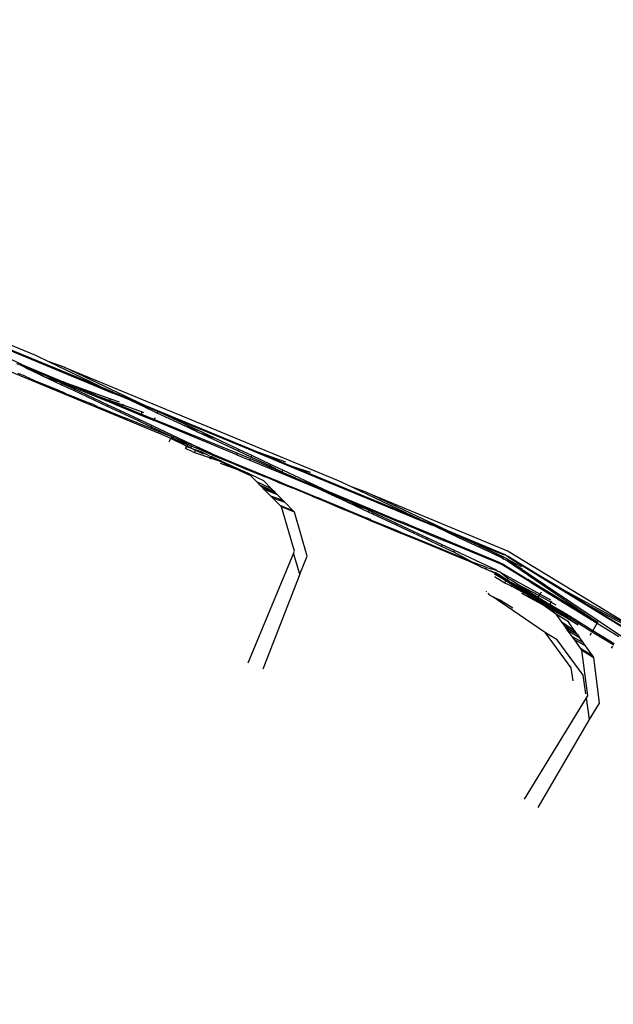
# Model space of a CAD drawing. Units: centimetres. Extents: x -19522 to 3977, y -1986 to 6515.
# Drawn here: x -3749 to -3705, y 2931 to 3004 of the extents above; entities that cross this region are included whole.
import ezdxf

# ---------------------------------------------------------------- set-up
doc = ezdxf.new("R2010")
doc.units = ezdxf.units.CM
doc.layers.add('Размеры', color=1, linetype='Continuous', lineweight=5)
doc.dimstyles.new('размеры Маф', dxfattribs={"dimtxt": 150, "dimasz": 50, "dimexe": 50, "dimexo": 0.0625, "dimgap": 0.09, "dimtad": 1, "dimdec": 0, "dimzin": 0, "dimdsep": 46, "dimtxsty": 'Standard', "dimblk": 'ARCHTICK', "dimcen": 0.09, "dimdle": 50, "dimclrd": 256, "dimclre": 256, "dimclrt": 256, "dimadec": 0, "dimazin": 0, "dimtfac": 1, "dimtdec": 0, "dimtix": 1, "dimtofl": 0, "dimtmove": 0, "dimatfit": 3, "dimfxl": 1, "dimtolj": 1, "dimtzin": 0, "dimlwd": -1, "dimlwe": -1, "dimarcsym": 1})

# ---------------------------------------------------------------- blocks, each defined once
blk = doc.blocks.new('_ArchTick')
at = {"color": 0, "linetype": 'ByBlock', "const_width": 0.15}
blk.add_lwpolyline([(-0.5, -0.5), (0.5, 0.5)], dxfattribs=at)
blk = doc.blocks.new('*D13')
at = {"layer": 'Defpoints', "color": 0, "transparency": 16777216}
for p in [(-9588.636, 6464.508), (3926.977, 6464.508), (-9588.636, -735.492)]:
    blk.add_point(p, dxfattribs=at)
at = {"layer": 'Размеры', "transparency": 16777216}
for p, q in [((3926.977, -785.492), (3926.977, 6514.508)), ((-9588.574, 6464.508), (3976.977, 6464.508)), ((-9588.574, -735.492), (3976.977, -735.492))]:
    blk.add_line(p, q, dxfattribs=at)
at = {"layer": 'Размеры', "transparency": 16777216, "xscale": 50, "yscale": 50, "zscale": 50}
for p, rotation in [((3926.977, 6464.508), 90), ((3926.977, -735.492), 270)]:
    blk.add_blockref('_ArchTick', p, dxfattribs=dict(at, rotation=rotation))
at = {"layer": 'Размеры', "transparency": 16777216, "insert": (3851.887, 2864.508), "char_height": 150, "attachment_point": 5, "rotation": 90}
blk.add_mtext('\\A1;7200', dxfattribs=at)
blk = doc.blocks.new('*D14')
at = {"layer": 'Defpoints', "color": 0, "transparency": 16777216}
for p in [(-37.809, 3104.606), (-17713.229, 2453.077), (-37.809, 362.405)]:
    blk.add_point(p, dxfattribs=at)
at = {"layer": 'Размеры', "transparency": 16777216}
for p, q in [((-37.809, 3104.543), (-37.809, 312.405)), ((-17713.229, 2453.015), (-17713.229, 312.405)), ((-17763.229, 362.405), (12.191, 362.405))]:
    blk.add_line(p, q, dxfattribs=at)
at = {"layer": 'Размеры', "transparency": 16777216, "xscale": 50, "yscale": 50, "zscale": 50, "rotation": 180}
blk.add_blockref('_ArchTick', (-17713.229, 362.405), dxfattribs=at)
at = {"layer": 'Размеры', "transparency": 16777216, "xscale": 50, "yscale": 50, "zscale": 50}
blk.add_blockref('_ArchTick', (-37.809, 362.405), dxfattribs=at)
at = {"layer": 'Размеры', "transparency": 16777216, "insert": (-8875.519, 437.495), "char_height": 150, "attachment_point": 5}
blk.add_mtext('\\A1;17675', dxfattribs=at)
blk = doc.blocks.new('*D15')
at = {"layer": 'Defpoints', "color": 0, "transparency": 16777216}
for p in [(-13341.497, 4057.778), (990.396, 4057.778), (-13337.398, 1158.242)]:
    blk.add_point(p, dxfattribs=at)
at = {"layer": 'Размеры', "transparency": 16777216}
for p, q in [((990.396, 1108.242), (990.396, 4107.778)), ((-13341.434, 4057.778), (1040.396, 4057.778)), ((-13337.336, 1158.242), (1040.396, 1158.242))]:
    blk.add_line(p, q, dxfattribs=at)
at = {"layer": 'Размеры', "transparency": 16777216, "xscale": 50, "yscale": 50, "zscale": 50}
for p, rotation in [((990.396, 4057.778), 90), ((990.396, 1158.242), 270)]:
    blk.add_blockref('_ArchTick', p, dxfattribs=dict(at, rotation=rotation))
at = {"layer": 'Размеры', "transparency": 16777216, "insert": (915.306, 2608.01), "char_height": 150, "attachment_point": 5, "rotation": 90}
blk.add_mtext('\\A1;2900', dxfattribs=at)

msp = doc.modelspace()

# ---------------------------------------------------------------- linework, layer by layer
for p, q in [((-3757.779, 2983.133), (-3747.367, 2978.831)), ((-3756.413, 2980.606), (-3738.358, 2973.124)), ((-3751.52, 2980.128), (-3741.678, 2976.043)), ((-3741.678, 2976.043), (-3751.504, 2980.167)), ((-3742.128, 2976.296), (-3751.504, 2980.167)), ((-3748.39, 2978.14), (-3751.703, 2979.685)), ((-3747.367, 2978.831), (-3746.362, 2978.35)), ((-3748.416, 2978.077), (-3748.747, 2978.192)), ((-3748.43, 2978.043), (-3748.416, 2978.077)), ((-3748.416, 2978.077), (-3748.39, 2978.14)), ((-3746.938, 2977.463), (-3748.416, 2978.077)), ((-3748.003, 2977.843), (-3748.416, 2978.077)), ((-3748.39, 2978.14), (-3745.332, 2976.873)), ((-3748.003, 2977.843), (-3746.938, 2977.463)), ((-3746.98, 2977.362), (-3748.003, 2977.843)), ((-3745.271, 2977.962), (-3746.362, 2978.35)), ((-3746.362, 2978.35), (-3742.128, 2976.296)), ((-3745.271, 2977.962), (-3725.095, 2969.605)), ((-3739.322, 2975.135), (-3745.271, 2977.962)), ((-3748.133, 2977.298), (-3748.661, 2977.486)), ((-3748.133, 2977.298), (-3747.19, 2976.854)), ((-3746.98, 2977.362), (-3746.938, 2977.463)), ((-3746.834, 2977.294), (-3746.98, 2977.362)), ((-3746.938, 2977.463), (-3746.878, 2977.435)), ((-3746.789, 2977.403), (-3746.878, 2977.435)), ((-3746.834, 2977.294), (-3746.789, 2977.403)), ((-3746.834, 2977.294), (-3745.715, 2976.889)), ((-3745.43, 2976.635), (-3746.834, 2977.294)), ((-3745.715, 2976.889), (-3746.789, 2977.403)), ((-3746.789, 2977.403), (-3745.358, 2976.809)), ((-3747.19, 2976.854), (-3747.173, 2976.896)), ((-3747.19, 2976.854), (-3747.042, 2976.793)), ((-3747.042, 2976.793), (-3747.025, 2976.834)), ((-3747.042, 2976.793), (-3745.729, 2976.291)), ((-3745.388, 2976.736), (-3745.715, 2976.889)), ((-3745.43, 2976.635), (-3745.388, 2976.736)), ((-3744.557, 2976.225), (-3745.43, 2976.635)), ((-3744.515, 2976.326), (-3745.388, 2976.736)), ((-3745.358, 2976.809), (-3745.332, 2976.873)), ((-3745.358, 2976.809), (-3742.989, 2975.827)), ((-3745.332, 2976.873), (-3741.854, 2975.617)), ((-3742.962, 2975.892), (-3745.332, 2976.873)), ((-3744.557, 2976.225), (-3744.515, 2976.326)), ((-3743.064, 2975.645), (-3744.515, 2976.326)), ((-3741.654, 2976.101), (-3742.128, 2976.296)), ((-3745.729, 2976.291), (-3745.61, 2976.2)), ((-3745.61, 2976.2), (-3745.596, 2976.236)), ((-3745.61, 2976.2), (-3745.4, 2976.134)), ((-3745.4, 2976.134), (-3745.062, 2975.973)), ((-3745.062, 2975.973), (-3744.72, 2975.831)), ((-3744.72, 2975.831), (-3744.706, 2975.863)), ((-3744.72, 2975.831), (-3743.366, 2975.302)), ((-3743.106, 2975.544), (-3744.557, 2976.225)), ((-3743.106, 2975.544), (-3743.064, 2975.645)), ((-3742.041, 2975.165), (-3743.064, 2975.645)), ((-3742.989, 2975.827), (-3742.962, 2975.892)), ((-3742.989, 2975.827), (-3741.946, 2975.395)), ((-3742.962, 2975.892), (-3741.899, 2975.508)), ((-3742.962, 2975.892), (-3741.919, 2975.46)), ((-3741.899, 2975.508), (-3741.854, 2975.617)), ((-3741.854, 2975.617), (-3741.838, 2975.655)), ((-3741.854, 2975.617), (-3741.218, 2975.388)), ((-3741.678, 2976.043), (-3741.654, 2976.101)), ((-3740.794, 2975.686), (-3741.678, 2976.043)), ((-3741.654, 2976.101), (-3739.322, 2975.135)), ((-3740.794, 2975.686), (-3740.738, 2975.663)), ((-3739.342, 2975.085), (-3740.738, 2975.663)), ((-3739.369, 2975.02), (-3740.738, 2975.663)), ((-3743.241, 2975.218), (-3743.366, 2975.302)), ((-3743.241, 2975.218), (-3743.23, 2975.245)), ((-3743.188, 2975.217), (-3743.241, 2975.218)), ((-3742.844, 2975.054), (-3743.188, 2975.217)), ((-3742.083, 2975.064), (-3743.106, 2975.544)), ((-3742.844, 2975.054), (-3740.813, 2974.233)), ((-3742.083, 2975.064), (-3742.041, 2975.165)), ((-3741.174, 2974.637), (-3742.083, 2975.064)), ((-3741.132, 2974.738), (-3742.041, 2975.165)), ((-3741.946, 2975.395), (-3741.919, 2975.46)), ((-3741.946, 2975.395), (-3741.019, 2975.011)), ((-3741.919, 2975.46), (-3741.899, 2975.508)), ((-3741.919, 2975.46), (-3740.992, 2975.076)), ((-3741.899, 2975.508), (-3740.955, 2975.167)), ((-3741.019, 2975.011), (-3740.992, 2975.076)), ((-3741.019, 2975.011), (-3739.614, 2974.429)), ((-3740.992, 2975.076), (-3740.955, 2975.167)), ((-3740.992, 2975.076), (-3739.587, 2974.494)), ((-3740.955, 2975.167), (-3740.917, 2975.258)), ((-3740.955, 2975.167), (-3739.52, 2974.656)), ((-3739.369, 2975.02), (-3739.342, 2975.085)), ((-3738.423, 2974.576), (-3739.369, 2975.02)), ((-3739.342, 2975.085), (-3739.322, 2975.135)), ((-3738.371, 2974.683), (-3739.342, 2975.085)), ((-3731.301, 2971.812), (-3739.322, 2975.135)), ((-3741.174, 2974.637), (-3741.132, 2974.738)), ((-3739.796, 2973.99), (-3741.174, 2974.637)), ((-3739.754, 2974.091), (-3741.132, 2974.738)), ((-3736.936, 2972.647), (-3740.813, 2974.233)), ((-3739.614, 2974.429), (-3739.587, 2974.494)), ((-3739.614, 2974.429), (-3738.65, 2974.03)), ((-3739.587, 2974.494), (-3739.52, 2974.656)), ((-3739.587, 2974.494), (-3738.623, 2974.094)), ((-3739.52, 2974.656), (-3739.417, 2974.612)), ((-3738.623, 2974.094), (-3738.561, 2974.243)), ((-3738.423, 2974.576), (-3738.371, 2974.683)), ((-3736.597, 2973.719), (-3738.423, 2974.576)), ((-3735.39, 2973.283), (-3738.371, 2974.683)), ((-3738.371, 2974.683), (-3731.321, 2971.763)), ((-3739.796, 2973.99), (-3739.754, 2974.091)), ((-3738.85, 2973.546), (-3739.796, 2973.99)), ((-3738.808, 2973.647), (-3739.754, 2974.091)), ((-3738.85, 2973.546), (-3738.808, 2973.647)), ((-3736.936, 2972.647), (-3738.85, 2973.546)), ((-3735.82, 2972.245), (-3738.808, 2973.647)), ((-3738.65, 2974.03), (-3738.623, 2974.094)), ((-3732.557, 2971.506), (-3738.65, 2974.03)), ((-3738.623, 2974.094), (-3732.505, 2971.632)), ((-3736.597, 2973.719), (-3735.39, 2973.283)), ((-3735.435, 2973.174), (-3736.597, 2973.719)), ((-3737.425, 2972.691), (-3738.358, 2973.124)), ((-3737.528, 2972.443), (-3737.425, 2972.691)), ((-3737.425, 2972.691), (-3737.401, 2972.749)), ((-3736.254, 2972.146), (-3737.425, 2972.691)), ((-3736.254, 2972.146), (-3737.401, 2972.749)), ((-3737.401, 2972.749), (-3736.208, 2972.255)), ((-3735.435, 2973.174), (-3734.228, 2972.738)), ((-3732.448, 2971.771), (-3735.435, 2973.174)), ((-3734.228, 2972.738), (-3735.39, 2973.283)), ((-3732.402, 2971.881), (-3734.228, 2972.738)), ((-3736.936, 2972.647), (-3735.82, 2972.245)), ((-3736.191, 2972.298), (-3736.936, 2972.647)), ((-3736.326, 2971.971), (-3736.274, 2972.096)), ((-3736.147, 2971.871), (-3736.326, 2971.971)), ((-3736.274, 2972.096), (-3736.254, 2972.146)), ((-3735.923, 2971.995), (-3736.274, 2972.096)), ((-3736.264, 2972.12), (-3736.197, 2972.122)), ((-3736.254, 2972.146), (-3736.229, 2972.205)), ((-3736.254, 2972.146), (-3736.197, 2972.122)), ((-3736.24, 2972.178), (-3736.197, 2972.122)), ((-3736.208, 2972.255), (-3736.191, 2972.298)), ((-3735.539, 2971.977), (-3736.208, 2972.255)), ((-3736.197, 2972.122), (-3735.9, 2972.053)), ((-3736.197, 2972.122), (-3735.923, 2971.995)), ((-3735.604, 2971.819), (-3735.923, 2971.995)), ((-3735.923, 2971.995), (-3735.64, 2971.892)), ((-3734.746, 2971.74), (-3735.82, 2972.245)), ((-3735.539, 2971.977), (-3735.521, 2972.02)), ((-3734.407, 2971.509), (-3735.539, 2971.977)), ((-3735.521, 2972.02), (-3734.746, 2971.74)), ((-3735.997, 2971.817), (-3736.147, 2971.871)), ((-3735.853, 2971.75), (-3735.997, 2971.817)), ((-3735.853, 2971.75), (-3735.665, 2971.672)), ((-3735.665, 2971.672), (-3735.604, 2971.819)), ((-3735.665, 2971.672), (-3734.503, 2971.277)), ((-3735.64, 2971.892), (-3735.584, 2971.868)), ((-3735.604, 2971.819), (-3735.584, 2971.868)), ((-3735.032, 2971.582), (-3735.604, 2971.819)), ((-3735.584, 2971.868), (-3735.571, 2971.9)), ((-3735.584, 2971.868), (-3735.219, 2971.737)), ((-3735.219, 2971.737), (-3734.814, 2971.549)), ((-3734.814, 2971.549), (-3735.032, 2971.582)), ((-3734.472, 2971.35), (-3734.814, 2971.549)), ((-3734.382, 2971.569), (-3734.746, 2971.74)), ((-3734.534, 2971.203), (-3734.503, 2971.277)), ((-3734.503, 2971.277), (-3734.472, 2971.35)), ((-3734.503, 2971.277), (-3734.441, 2971.255)), ((-3734.473, 2971.178), (-3734.441, 2971.255)), ((-3734.472, 2971.35), (-3734.458, 2971.385)), ((-3734.398, 2971.357), (-3734.472, 2971.35)), ((-3734.441, 2971.255), (-3734.398, 2971.357)), ((-3734.441, 2971.255), (-3733.925, 2971.069)), ((-3734.407, 2971.509), (-3734.382, 2971.569)), ((-3734.407, 2971.509), (-3732.827, 2970.854)), ((-3733.649, 2971.009), (-3734.398, 2971.357)), ((-3733.925, 2971.069), (-3734.398, 2971.357)), ((-3734.382, 2971.569), (-3732.802, 2970.915)), ((-3732.557, 2971.506), (-3732.505, 2971.632)), ((-3732.557, 2971.506), (-3731.593, 2971.107)), ((-3732.505, 2971.632), (-3731.546, 2971.219)), ((-3732.448, 2971.771), (-3732.402, 2971.881)), ((-3731.502, 2971.327), (-3732.448, 2971.771)), ((-3731.456, 2971.437), (-3732.402, 2971.881)), ((-3731.593, 2971.107), (-3731.546, 2971.219)), ((-3731.546, 2971.219), (-3730.15, 2970.617)), ((-3731.502, 2971.327), (-3731.456, 2971.437)), ((-3730.123, 2970.68), (-3731.502, 2971.327)), ((-3730.078, 2970.79), (-3731.456, 2971.437)), ((-3731.321, 2971.763), (-3731.301, 2971.812)), ((-3731.321, 2971.763), (-3728.989, 2970.796)), ((-3731.301, 2971.812), (-3728.976, 2970.985)), ((-3728.969, 2970.846), (-3731.301, 2971.812)), ((-3733.925, 2971.069), (-3733.649, 2971.009)), ((-3732.697, 2970.499), (-3733.925, 2971.069)), ((-3733.777, 2970.89), (-3732.697, 2970.499)), ((-3733.649, 2971.009), (-3732.03, 2970.259)), ((-3732.827, 2970.854), (-3732.802, 2970.915)), ((-3732.827, 2970.854), (-3731.863, 2970.455)), ((-3732.802, 2970.915), (-3731.838, 2970.515)), ((-3732.697, 2970.499), (-3732.03, 2970.259)), ((-3731.534, 2969.961), (-3732.697, 2970.499)), ((-3731.863, 2970.455), (-3731.838, 2970.515)), ((-3731.838, 2970.515), (-3730.433, 2969.933)), ((-3731.593, 2971.107), (-3730.188, 2970.524)), ((-3730.188, 2970.524), (-3730.15, 2970.617)), ((-3730.188, 2970.524), (-3729.261, 2970.14)), ((-3730.15, 2970.617), (-3729.228, 2970.22)), ((-3730.123, 2970.68), (-3730.078, 2970.79)), ((-3729.228, 2970.22), (-3730.123, 2970.68)), ((-3729.169, 2970.363), (-3730.078, 2970.79)), ((-3728.989, 2970.796), (-3728.969, 2970.846)), ((-3728.989, 2970.796), (-3719.144, 2966.718)), ((-3728.495, 2970.649), (-3728.969, 2970.846)), ((-3727.15, 2970.204), (-3728.495, 2970.649)), ((-3719.124, 2966.767), (-3728.495, 2970.649)), ((-3730.578, 2969.585), (-3732.03, 2970.259)), ((-3731.863, 2970.455), (-3730.458, 2969.873)), ((-3731.099, 2969.518), (-3731.534, 2969.961)), ((-3730.458, 2969.873), (-3730.433, 2969.933)), ((-3729.531, 2969.489), (-3730.458, 2969.873)), ((-3730.433, 2969.933), (-3729.506, 2969.549)), ((-3729.261, 2970.14), (-3729.228, 2970.22)), ((-3729.261, 2970.14), (-3728.218, 2969.708)), ((-3729.228, 2970.22), (-3728.245, 2969.796)), ((-3729.214, 2970.253), (-3729.169, 2970.363)), ((-3725.841, 2968.801), (-3729.169, 2970.363)), ((-3728.208, 2969.781), (-3728.245, 2969.796)), ((-3728.218, 2969.708), (-3728.208, 2969.781)), ((-3728.208, 2969.781), (-3725.841, 2968.801)), ((-3730.008, 2969.006), (-3731.099, 2969.518)), ((-3730.86, 2969.275), (-3731.099, 2969.518)), ((-3729.769, 2968.763), (-3730.86, 2969.275)), ((-3730.673, 2969.084), (-3730.86, 2969.275)), ((-3730.673, 2969.084), (-3729.682, 2968.674)), ((-3730.547, 2968.956), (-3730.673, 2969.084)), ((-3730.008, 2969.006), (-3730.578, 2969.585)), ((-3729.531, 2969.489), (-3729.506, 2969.549)), ((-3729.531, 2969.489), (-3728.868, 2969.265)), ((-3729.531, 2969.489), (-3728.488, 2969.057)), ((-3729.506, 2969.549), (-3728.868, 2969.265)), ((-3728.868, 2969.265), (-3728.522, 2969.142)), ((-3728.522, 2969.142), (-3728.463, 2969.117)), ((-3728.488, 2969.057), (-3728.463, 2969.117)), ((-3727.009, 2968.445), (-3728.488, 2969.057)), ((-3728.463, 2969.117), (-3726.984, 2968.505)), ((-3728.218, 2969.708), (-3726.74, 2969.096)), ((-3725.856, 2968.731), (-3726.74, 2969.096)), ((-3725.866, 2968.686), (-3726.74, 2969.096)), ((-3725.095, 2969.605), (-3724.048, 2969.108)), ((-3722.999, 2968.737), (-3724.048, 2969.108)), ((-3724.048, 2969.108), (-3719.124, 2966.767)), ((-3729.556, 2968.546), (-3730.547, 2968.956)), ((-3730.088, 2968.489), (-3730.547, 2968.956)), ((-3730.088, 2968.489), (-3729.178, 2968.161)), ((-3729.942, 2968.341), (-3730.088, 2968.489)), ((-3729.769, 2968.763), (-3730.008, 2969.006)), ((-3729.942, 2968.341), (-3729.033, 2968.013)), ((-3729.399, 2967.788), (-3729.942, 2968.341)), ((-3729.682, 2968.674), (-3729.769, 2968.763)), ((-3729.556, 2968.546), (-3729.682, 2968.674)), ((-3729.178, 2968.161), (-3729.556, 2968.546)), ((-3727.009, 2968.445), (-3726.984, 2968.505)), ((-3726.649, 2968.346), (-3727.009, 2968.445)), ((-3727.009, 2968.445), (-3726.119, 2968.076)), ((-3726.984, 2968.505), (-3726.649, 2968.346)), ((-3726.32, 2968.23), (-3726.649, 2968.346)), ((-3725.866, 2968.686), (-3725.856, 2968.731)), ((-3725.539, 2968.532), (-3725.866, 2968.686)), ((-3725.856, 2968.731), (-3725.841, 2968.801)), ((-3724.417, 2968.136), (-3725.856, 2968.731)), ((-3722.764, 2967.525), (-3725.841, 2968.801)), ((-3725.539, 2968.532), (-3724.417, 2968.136)), ((-3724.465, 2968.028), (-3725.539, 2968.532)), ((-3722.999, 2968.737), (-3712.594, 2964.416)), ((-3717.03, 2965.9), (-3722.999, 2968.737)), ((-3729.399, 2967.788), (-3728.41, 2967.378)), ((-3729.28, 2967.667), (-3729.399, 2967.788)), ((-3728.308, 2967.265), (-3729.28, 2967.667)), ((-3728.328, 2964.416), (-3729.28, 2967.667)), ((-3729.033, 2968.013), (-3729.178, 2968.161)), ((-3728.41, 2967.378), (-3729.033, 2968.013)), ((-3726.32, 2968.23), (-3726.094, 2968.136)), ((-3726.119, 2968.076), (-3726.094, 2968.136)), ((-3726.119, 2968.076), (-3724.687, 2967.483)), ((-3726.094, 2968.136), (-3724.663, 2967.543)), ((-3724.465, 2968.028), (-3724.417, 2968.136)), ((-3724.465, 2968.028), (-3724.317, 2967.958)), ((-3724.417, 2968.136), (-3724.271, 2968.068)), ((-3724.317, 2967.958), (-3724.271, 2968.068)), ((-3724.317, 2967.958), (-3723.247, 2967.588)), ((-3722.866, 2967.278), (-3724.317, 2967.958)), ((-3724.271, 2968.068), (-3722.79, 2967.462)), ((-3723.247, 2967.588), (-3724.271, 2968.068)), ((-3728.308, 2967.265), (-3728.41, 2967.378)), ((-3727.373, 2964.037), (-3728.308, 2967.265)), ((-3724.687, 2967.483), (-3724.663, 2967.543)), ((-3724.687, 2967.483), (-3724.539, 2967.421)), ((-3724.663, 2967.543), (-3724.514, 2967.481)), ((-3724.539, 2967.421), (-3724.514, 2967.481)), ((-3724.539, 2967.421), (-3723.06, 2966.809)), ((-3724.514, 2967.481), (-3723.035, 2966.869)), ((-3722.82, 2967.388), (-3723.247, 2967.588)), ((-3723.06, 2966.809), (-3723.035, 2966.869)), ((-3722.713, 2966.735), (-3723.035, 2966.869)), ((-3722.866, 2967.278), (-3722.82, 2967.388)), ((-3722.55, 2967.129), (-3722.866, 2967.278)), ((-3722.504, 2967.24), (-3722.82, 2967.388)), ((-3722.79, 2967.462), (-3722.764, 2967.525)), ((-3722.79, 2967.462), (-3720.75, 2966.617)), ((-3720.732, 2966.661), (-3722.764, 2967.525)), ((-3722.55, 2967.129), (-3722.504, 2967.24)), ((-3720.866, 2966.338), (-3722.55, 2967.129)), ((-3720.819, 2966.451), (-3722.504, 2967.24)), ((-3723.06, 2966.809), (-3722.738, 2966.675)), ((-3722.738, 2966.675), (-3722.713, 2966.735)), ((-3722.738, 2966.675), (-3721.841, 2966.304)), ((-3722.713, 2966.735), (-3722.673, 2966.699)), ((-3722.673, 2966.699), (-3721.841, 2966.304)), ((-3722.673, 2966.699), (-3720.996, 2966.024)), ((-3721.841, 2966.304), (-3721.021, 2965.964)), ((-3720.866, 2966.338), (-3720.819, 2966.451)), ((-3719.556, 2965.724), (-3720.866, 2966.338)), ((-3719.509, 2965.837), (-3720.819, 2966.451)), ((-3720.75, 2966.617), (-3720.732, 2966.661)), ((-3720.75, 2966.617), (-3719.415, 2966.064)), ((-3720.302, 2966.505), (-3720.732, 2966.661)), ((-3719.389, 2966.127), (-3720.302, 2966.505)), ((-3719.144, 2966.718), (-3719.124, 2966.767)), ((-3719.144, 2966.718), (-3718.18, 2966.318)), ((-3719.124, 2966.767), (-3717.03, 2965.9)), ((-3717.949, 2966.21), (-3718.18, 2966.318)), ((-3717.055, 2965.839), (-3717.949, 2966.21)), ((-3717.072, 2965.798), (-3717.949, 2966.21)), ((-3721.021, 2965.964), (-3720.996, 2966.024)), ((-3721.021, 2965.964), (-3719.746, 2965.436)), ((-3720.996, 2966.024), (-3720.896, 2965.982)), ((-3720.58, 2965.832), (-3720.896, 2965.982)), ((-3719.746, 2965.436), (-3720.58, 2965.832)), ((-3720.58, 2965.832), (-3719.661, 2965.471)), ((-3719.746, 2965.436), (-3719.686, 2965.411)), ((-3719.686, 2965.411), (-3719.661, 2965.471)), ((-3719.661, 2965.471), (-3718.696, 2965.071)), ((-3719.556, 2965.724), (-3719.509, 2965.837)), ((-3718.61, 2965.28), (-3719.556, 2965.724)), ((-3718.563, 2965.394), (-3719.509, 2965.837)), ((-3719.415, 2966.064), (-3719.389, 2966.127)), ((-3719.415, 2966.064), (-3718.451, 2965.665)), ((-3718.425, 2965.727), (-3719.389, 2966.127)), ((-3718.451, 2965.665), (-3718.425, 2965.727)), ((-3718.451, 2965.665), (-3717.321, 2965.197)), ((-3717.295, 2965.259), (-3718.425, 2965.727)), ((-3717.072, 2965.798), (-3717.055, 2965.839)), ((-3716.166, 2965.373), (-3717.072, 2965.798)), ((-3717.055, 2965.839), (-3717.03, 2965.9)), ((-3716.126, 2965.47), (-3717.055, 2965.839)), ((-3712.858, 2964.172), (-3717.03, 2965.9)), ((-3716.166, 2965.373), (-3716.126, 2965.47)), ((-3716.126, 2965.47), (-3715.8, 2965.317)), ((-3719.686, 2965.411), (-3718.721, 2965.011)), ((-3718.721, 2965.011), (-3718.696, 2965.071)), ((-3718.721, 2965.011), (-3717.591, 2964.543)), ((-3718.696, 2965.071), (-3717.567, 2964.603)), ((-3718.61, 2965.28), (-3718.563, 2965.394)), ((-3717.502, 2964.759), (-3718.61, 2965.28)), ((-3717.454, 2964.875), (-3718.563, 2965.394)), ((-3717.502, 2964.759), (-3717.454, 2964.875)), ((-3716.596, 2964.334), (-3717.502, 2964.759)), ((-3716.548, 2964.45), (-3717.454, 2964.875)), ((-3717.321, 2965.197), (-3717.295, 2965.259)), ((-3717.321, 2965.197), (-3716.397, 2964.814)), ((-3716.371, 2964.877), (-3717.295, 2965.259)), ((-3716.397, 2964.814), (-3716.371, 2964.877)), ((-3716.397, 2964.814), (-3713.205, 2963.491)), ((-3713.174, 2963.552), (-3716.371, 2964.877)), ((-3713.78, 2964.253), (-3716.166, 2965.373)), ((-3715.8, 2965.317), (-3712.882, 2964.126)), ((-3712.954, 2963.984), (-3715.8, 2965.317)), ((-3728.398, 2964.247), (-3731.744, 2956.169)), ((-3728.398, 2964.247), (-3728.328, 2964.416)), ((-3727.92, 2962.717), (-3728.398, 2964.247)), ((-3727.92, 2962.717), (-3727.373, 2964.037)), ((-3717.591, 2964.543), (-3717.567, 2964.603)), ((-3717.591, 2964.543), (-3716.668, 2964.161)), ((-3717.567, 2964.603), (-3716.643, 2964.221)), ((-3716.668, 2964.161), (-3716.643, 2964.221)), ((-3716.668, 2964.161), (-3715.71, 2963.764)), ((-3716.643, 2964.221), (-3715.322, 2963.655)), ((-3716.596, 2964.334), (-3716.548, 2964.45)), ((-3715.322, 2963.655), (-3716.596, 2964.334)), ((-3713.455, 2963.001), (-3716.548, 2964.45)), ((-3713.78, 2964.253), (-3712.954, 2963.984)), ((-3713.003, 2963.888), (-3713.78, 2964.253)), ((-3712.954, 2963.984), (-3712.895, 2963.931)), ((-3712.794, 2964.124), (-3712.882, 2964.126)), ((-3712.858, 2964.172), (-3712.794, 2964.124)), ((-3712.752, 2964.106), (-3712.794, 2964.124)), ((-3712.752, 2964.106), (-3712.636, 2964.059)), ((-3712.66, 2964.013), (-3712.752, 2964.106)), ((-3712.572, 2963.959), (-3712.66, 2964.013)), ((-3712.636, 2964.059), (-3708.787, 2961.7)), ((-3712.594, 2964.416), (-3702.983, 2958.538)), ((-3714.752, 2963.325), (-3715.71, 2963.764)), ((-3715.322, 2963.655), (-3714.528, 2963.363)), ((-3714.752, 2963.325), (-3714.467, 2963.189)), ((-3714.184, 2963.202), (-3714.528, 2963.363)), ((-3712.983, 2963.378), (-3713.205, 2963.491)), ((-3713.174, 2963.552), (-3713.068, 2963.487)), ((-3713.068, 2963.487), (-3712.952, 2963.439)), ((-3712.899, 2963.818), (-3713.017, 2963.861)), ((-3713.003, 2963.888), (-3712.899, 2963.818)), ((-3710.872, 2962.085), (-3712.983, 2963.378)), ((-3712.952, 2963.439), (-3711.138, 2962.327)), ((-3712.781, 2963.775), (-3712.899, 2963.818)), ((-3712.732, 2963.871), (-3712.895, 2963.931)), ((-3712.781, 2963.775), (-3712.639, 2963.697)), ((-3712.732, 2963.871), (-3711.641, 2963.269)), ((-3712.029, 2963.361), (-3712.732, 2963.871)), ((-3712.639, 2963.697), (-3705.995, 2959.152)), ((-3712.572, 2963.959), (-3697.8, 2954.895)), ((-3708.787, 2961.7), (-3712.572, 2963.959)), ((-3712.029, 2963.361), (-3711.559, 2963.102)), ((-3709.844, 2961.888), (-3712.029, 2963.361)), ((-3727.92, 2962.717), (-3730.64, 2955.712)), ((-3714.371, 2963.149), (-3714.467, 2963.189)), ((-3714.234, 2963.081), (-3714.371, 2963.149)), ((-3714.234, 2963.081), (-3714.184, 2963.202)), ((-3713.566, 2962.776), (-3714.234, 2963.081)), ((-3714.234, 2963.081), (-3713.542, 2962.824)), ((-3714.184, 2963.202), (-3713.455, 2963.001)), ((-3713.489, 2962.66), (-3713.604, 2962.708)), ((-3713.581, 2962.753), (-3713.466, 2962.705)), ((-3713.581, 2962.753), (-3713.489, 2962.66)), ((-3713.466, 2962.705), (-3713.566, 2962.776)), ((-3713.438, 2962.76), (-3713.542, 2962.824)), ((-3713.542, 2962.824), (-3713.466, 2962.705)), ((-3713.489, 2962.66), (-3713.396, 2962.662)), ((-3712.765, 2962.216), (-3713.489, 2962.66)), ((-3713.466, 2962.705), (-3713.396, 2962.662)), ((-3713.455, 2963.001), (-3713.351, 2962.931)), ((-3713.325, 2962.714), (-3713.438, 2962.76)), ((-3713.396, 2962.662), (-3713.349, 2962.661)), ((-3713.351, 2962.931), (-3713.233, 2962.888)), ((-3712.794, 2962.356), (-3713.349, 2962.661)), ((-3713.349, 2962.661), (-3712.738, 2962.26)), ((-3712.794, 2962.356), (-3713.325, 2962.714)), ((-3713.233, 2962.888), (-3710.242, 2961.237)), ((-3712.642, 2962.416), (-3713.233, 2962.888)), ((-3713.525, 2962.494), (-3713.561, 2962.518)), ((-3713.525, 2962.494), (-3712.849, 2962.079)), ((-3712.849, 2962.079), (-3712.765, 2962.216)), ((-3712.849, 2962.079), (-3712.326, 2961.836)), ((-3712.794, 2962.356), (-3712.726, 2962.313)), ((-3712.765, 2962.216), (-3712.738, 2962.26)), ((-3712.344, 2961.958), (-3712.765, 2962.216)), ((-3712.738, 2962.26), (-3712.726, 2962.313)), ((-3712.738, 2962.26), (-3712.25, 2961.961)), ((-3712.344, 2961.958), (-3712.738, 2962.26)), ((-3712.726, 2962.313), (-3712.696, 2962.328)), ((-3712.575, 2962.234), (-3712.726, 2962.313)), ((-3712.696, 2962.328), (-3712.642, 2962.416)), ((-3712.309, 2962.233), (-3712.642, 2962.416)), ((-3712.486, 2962.18), (-3712.575, 2962.234)), ((-3712.486, 2962.18), (-3712.208, 2962.029)), ((-3712.361, 2961.78), (-3712.326, 2961.836)), ((-3712.273, 2961.923), (-3712.344, 2961.958)), ((-3712.326, 2961.836), (-3712.273, 2961.923)), ((-3712.326, 2961.836), (-3711.392, 2961.321)), ((-3711.955, 2961.995), (-3712.309, 2962.233)), ((-3712.273, 2961.923), (-3712.25, 2961.961)), ((-3712.108, 2961.813), (-3712.273, 2961.923)), ((-3712.25, 2961.961), (-3712.208, 2962.029)), ((-3712.25, 2961.961), (-3710.454, 2960.892)), ((-3712.208, 2962.029), (-3711.29, 2961.512)), ((-3712.208, 2962.029), (-3710.454, 2960.892)), ((-3711.392, 2961.321), (-3712.108, 2961.813)), ((-3711.606, 2961.762), (-3711.955, 2961.995)), ((-3711.955, 2961.995), (-3710.308, 2961.13)), ((-3705.995, 2959.152), (-3711.138, 2962.327)), ((-3710.872, 2962.085), (-3706.03, 2959.094)), ((-3709.844, 2961.888), (-3709.823, 2961.921)), ((-3704.101, 2958.017), (-3709.844, 2961.888)), ((-3714.173, 2961.41), (-3714.219, 2961.429)), ((-3714.1, 2961.307), (-3713.954, 2961.158)), ((-3713.725, 2961.055), (-3713.954, 2961.158)), ((-3711.61, 2961.32), (-3710.376, 2960.64)), ((-3711.606, 2961.762), (-3710.381, 2961.011)), ((-3711.207, 2961.218), (-3711.392, 2961.321)), ((-3710.406, 2960.97), (-3711.29, 2961.512)), ((-3711.207, 2961.218), (-3710.495, 2960.825)), ((-3710.376, 2960.64), (-3711.207, 2961.218)), ((-3710.381, 2961.011), (-3710.308, 2961.13)), ((-3710.308, 2961.13), (-3710.242, 2961.237)), ((-3710.308, 2961.13), (-3709.432, 2960.647)), ((-3710.242, 2961.237), (-3710.135, 2961.412)), ((-3710.242, 2961.237), (-3709.484, 2960.819)), ((-3708.787, 2961.7), (-3702.983, 2958.538)), ((-3706.854, 2960.515), (-3708.787, 2961.7)), ((-3709.855, 2958.406), (-3713.725, 2961.055)), ((-3713.725, 2961.055), (-3713.158, 2960.788)), ((-3713.158, 2960.788), (-3712.258, 2960.236)), ((-3710.495, 2960.825), (-3710.454, 2960.892)), ((-3710.495, 2960.825), (-3708.601, 2959.662)), ((-3710.454, 2960.892), (-3709.616, 2960.347)), ((-3710.454, 2960.892), (-3709.58, 2960.406)), ((-3710.433, 2960.926), (-3710.406, 2960.97)), ((-3710.406, 2960.97), (-3710.381, 2961.011)), ((-3709.554, 2960.448), (-3710.406, 2960.97)), ((-3710.381, 2961.011), (-3709.529, 2960.488)), ((-3710.376, 2960.64), (-3710.107, 2960.492)), ((-3710.107, 2960.492), (-3708.601, 2959.662)), ((-3709.036, 2959.743), (-3710.107, 2960.492)), ((-3709.616, 2960.347), (-3709.356, 2960.205)), ((-3709.58, 2960.406), (-3709.554, 2960.448)), ((-3709.58, 2960.406), (-3708.536, 2959.768)), ((-3709.554, 2960.448), (-3709.529, 2960.488)), ((-3708.511, 2959.809), (-3709.554, 2960.448)), ((-3709.529, 2960.488), (-3709.432, 2960.647)), ((-3709.529, 2960.488), (-3708.463, 2959.887)), ((-3708.486, 2959.849), (-3709.529, 2960.488)), ((-3709.432, 2960.647), (-3709.383, 2960.727)), ((-3709.432, 2960.647), (-3709.09, 2960.459)), ((-3706.854, 2960.515), (-3698.205, 2955.215)), ((-3702.066, 2957.907), (-3706.854, 2960.515)), ((-3708.57, 2959.713), (-3709.356, 2960.205)), ((-3708.16, 2959.206), (-3709.036, 2959.743)), ((-3708.63, 2959.173), (-3709.036, 2959.743)), ((-3708.601, 2959.662), (-3708.57, 2959.713)), ((-3707.436, 2958.95), (-3708.601, 2959.662)), ((-3708.008, 2959.362), (-3708.57, 2959.713)), ((-3708.536, 2959.768), (-3708.511, 2959.809)), ((-3708.536, 2959.768), (-3708.379, 2959.672)), ((-3708.511, 2959.809), (-3708.486, 2959.849)), ((-3708.104, 2959.56), (-3708.511, 2959.809)), ((-3708.486, 2959.849), (-3708.463, 2959.887)), ((-3708.358, 2959.791), (-3708.486, 2959.849)), ((-3708.463, 2959.887), (-3708.358, 2959.791)), ((-3708.379, 2959.672), (-3708.104, 2959.56)), ((-3706.364, 2958.549), (-3708.358, 2959.791)), ((-3707.675, 2958.525), (-3708.63, 2959.173)), ((-3708.455, 2958.928), (-3708.63, 2959.173)), ((-3708.455, 2958.928), (-3707.5, 2958.281)), ((-3708.32, 2958.739), (-3708.455, 2958.928)), ((-3707.675, 2958.525), (-3708.16, 2959.206)), ((-3708.104, 2959.56), (-3708.004, 2959.469)), ((-3708.004, 2959.469), (-3706.411, 2958.472)), ((-3706.364, 2958.549), (-3706.03, 2959.094)), ((-3706.03, 2959.094), (-3705.995, 2959.152)), ((-3706.03, 2959.094), (-3704.445, 2958.123)), ((-3707.954, 2955.816), (-3709.855, 2958.406)), ((-3708.979, 2957.869), (-3709.855, 2958.406)), ((-3707.5, 2958.281), (-3708.32, 2958.739)), ((-3708.219, 2958.597), (-3708.32, 2958.739)), ((-3708.219, 2958.597), (-3707.343, 2958.06)), ((-3707.88, 2958.122), (-3708.219, 2958.597)), ((-3707.5, 2958.281), (-3707.675, 2958.525)), ((-3707.5, 2958.281), (-3707.343, 2958.06)), ((-3706.562, 2958.226), (-3706.46, 2958.393)), ((-3706.411, 2958.472), (-3706.364, 2958.549)), ((-3706.411, 2958.472), (-3704.825, 2957.504)), ((-3704.78, 2957.578), (-3706.364, 2958.549)), ((-3707.078, 2955.279), (-3708.979, 2957.869)), ((-3707.88, 2958.122), (-3707.067, 2957.673)), ((-3707.715, 2957.892), (-3707.88, 2958.122)), ((-3707.715, 2957.892), (-3706.903, 2957.444)), ((-3707.265, 2957.26), (-3707.715, 2957.892)), ((-3707.067, 2957.673), (-3707.343, 2958.06)), ((-3706.903, 2957.444), (-3707.067, 2957.673)), ((-3707.265, 2957.26), (-3706.389, 2956.724)), ((-3707.168, 2957.125), (-3707.265, 2957.26)), ((-3707.168, 2957.125), (-3706.292, 2956.588)), ((-3706.737, 2953.765), (-3707.168, 2957.125)), ((-3706.389, 2956.724), (-3706.903, 2957.444)), ((-3706.292, 2956.588), (-3706.389, 2956.724)), ((-3704.977, 2957.255), (-3704.884, 2957.407)), ((-3705.861, 2953.228), (-3706.292, 2956.588)), ((-3707.815, 2954.869), (-3707.954, 2955.816)), ((-3706.876, 2953.908), (-3707.078, 2955.279)), ((-3711.401, 2946.154), (-3706.832, 2953.609)), ((-3706.832, 2953.609), (-3706.737, 2953.765)), ((-3706.6, 2952.023), (-3706.832, 2953.609)), ((-3706.6, 2952.023), (-3705.861, 2953.228)), ((-3710.382, 2945.53), (-3706.6, 2952.023))]:
    msp.add_line(p, q)

# ---------------------------------------------------------------- dimensions: what is measured, and where the dimension line sits
at = {"layer": 'Размеры'}
for base, p1, p2, picture, middle in [((3926.977, 6464.508), (-9588.636, -735.492), (-9588.636, 6464.508), '*D13', (3851.887, 2864.508)), ((990.396, 4057.778), (-13337.398, 1158.242), (-13341.497, 4057.778), '*D15', (915.306, 2608.01))]:
    dim = msp.add_linear_dim(base=base, p1=p1, p2=p2, angle=90, dimstyle='размеры Маф', dxfattribs=at)
    dim.commit()
    dim.dimension.update_dxf_attribs({"geometry": picture, "text_midpoint": middle})
dim = msp.add_linear_dim(base=(-37.809, 362.405), p1=(-17713.229, 2453.077), p2=(-37.809, 3104.606), dimstyle='размеры Маф', dxfattribs=at)
dim.commit()
dim.dimension.update_dxf_attribs({"geometry": '*D14', "text_midpoint": (-8875.519, 437.495)})

doc.saveas('drawing.dxf')
